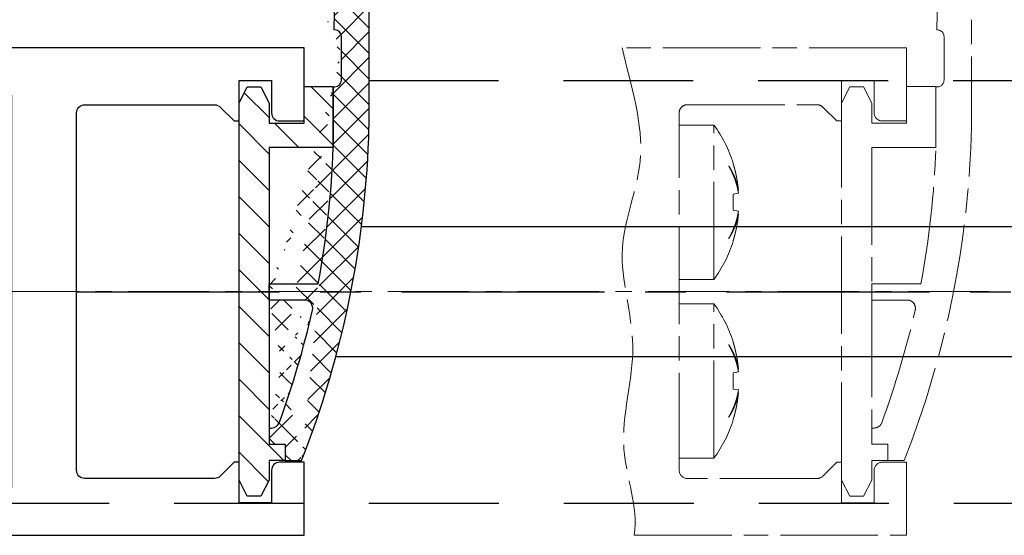
# Model space of a CAD drawing. Units: millimetres. Extents: x 9921 to 11110, y 7614 to 14618.
# Drawn here: x 10941 to 11001, y 14169 to 14201 of the extents above; entities that cross this region are included whole.
import ezdxf

# ---------------------------------------------------------------- set-up
doc = ezdxf.new("R2010")
doc.units = ezdxf.units.MM
for name, pattern in [('BLOCK offener Flügel$0$AM_ISO08W050x2', [9, 6, -0.75, 1.5, -0.75]), ('BLOCK offener Flügel$0$MITTEX2', [4, 2.5, -0.5, 0.5, -0.5]), ('MITTEX2', [4, 2.5, -0.5, 0.5, -0.5]), ('STRICHPUNKT', [25.4, 12.7, -6.35, 0, -6.35]), ('VERDECKTX2', [0.75, 0.5, -0.25])]:
    doc.linetypes.add(name, pattern=pattern)
for name, color, linetype in [('03_Mittellinie', 1, 'MITTEX2'), ('1', 7, 'Continuous'), ('BLOCK 325409 Vertikalprofil$0$325409_Vertikalprofil', 3, 'Continuous'), ('BLOCK 325411 Seitendichtung$0$325411_Seitendichtung', 8, 'Continuous'), ('BLOCK offener Flügel$0$BLOCK offener Flügel', 1, 'Continuous'), ('Konstruktion', 31, 'Continuous'), ('Mittellinie', 7, 'STRICHPUNKT')]:
    doc.layers.add(name, color=color, linetype=linetype)

# ---------------------------------------------------------------- blocks, each defined once
blk = doc.blocks.new('BLOCK 325409 Vertikalprofil$0$325409_Vertikalprofil')
at = {"layer": 'BLOCK 325409 Vertikalprofil$0$325409_Vertikalprofil'}
blk.add_lwpolyline([(21.49967000000001, 3.499999999999996), (29.49288321876159, 3.499999999999993, 0.1989108449736175), (29.84643453828488, 3.64644453834887), (30.70000000000002, 4.499999999999993), (31.00000000000003, 4.499999999999993), (31.00000000000003, 1.999999999999993), (33.00000000000003, 1.999999999999993), (33.00000000000003, 3.999999999999993, -0.414213562373095), (33.49999000000003, 4.499999999999993), (34.99999000000003, 4.499999999999993), (34.99999000000003, -7.105427357601002e-15), (0, 0), (3.552713678800501e-15, 2), (0.9999900000000288, 2), (0.9999900000000252, 1), (3, 1), (3, 2), (16.00000000000003, 1.999999999999996, 0.414213562373095), (17.00000000000003, 2.999999999999996), (17.00000000000004, 27, 0.414213562373095), (16.00000000000004, 28), (3.000000000000007, 28), (3.000000000000007, 29), (0.9999900000000324, 29), (0.9999900000000324, 28), (7.105427357601002e-15, 28), (7.105427357601002e-15, 30), (34.99999000000003, 29.99999999999999), (34.99999000000003, 25.49999999999999), (33.49999000000003, 25.49999999999999, -0.414213562373095), (33.00000000000004, 25.99999999999999), (33.00000000000004, 27.99999999999999), (31.00000000000004, 27.99999999999999), (31.00000000000004, 25.49999999999999), (30.70000000000002, 25.49999999999999), (29.84643453828495, 26.3535554616511, 0.1989108449736261), (29.49288321876165, 26.49999999999999), (21.49968000000002, 26.5, 0.414213562373095), (20.99950000000001, 26), (20.99950000000001, 4.000170000000022, 0.4144127776680251)], format="xyb", close=True, dxfattribs=at)
blk = doc.blocks.new('BLOCK 325409 Vertikalprofil$0$325409_Vertikalprofil DS')
at = {"layer": 'BLOCK 325409 Vertikalprofil$0$325409_Vertikalprofil', "rotation": 180}
blk.add_blockref('BLOCK 325409 Vertikalprofil$0$325409_Vertikalprofil', (34.99999000000116, 15.00000000000023), dxfattribs=at)
blk = doc.blocks.new('BLOCK 325409 Vertikalprofil')
blk.add_blockref('BLOCK 325409 Vertikalprofil$0$325409_Vertikalprofil DS', (0, 0))
blk = doc.blocks.new('BLOCK 325411 Seitendichtung$0$325411_Seitendichtung')
at = {"layer": 'BLOCK 325411 Seitendichtung$0$325411_Seitendichtung'}
h = blk.add_hatch(dxfattribs=at)
h.set_pattern_fill('ANSI37', color=1, scale=0.35, angle=90, style=0)
h.set_pattern_definition([(135, (50.19548440381124, -57.38552351812133), (-0.7857724105935509, -0.7857724105935507), []), (225, (50.19548440381124, -57.38552351812133), (0.7857724105935507, -0.7857724105935509), [])])
edge = h.paths.add_edge_path()
edge.add_line((2.849999999999994, -10.39653), (3.849999999999994, -10.39653))
edge.add_line((5.799990000000015, 8.853470000000002), (5.799990000000015, 12.60347))
edge.add_line((1.849999999999994, -0.5215299999999985), (1.849999999999994, 0.4784600000000268))
edge.add_arc((-52.16091, 10.98270000000004), 58, 349.5657100000001, 357.8961499999999)
edge.add_line((1.849999999999994, 0.4784600000000268), (4.879959999999983, 0.4784600000000266))
edge.add_arc((4.039929999999998, -1.021529999999998), 0.5, 347.0606500000002, 450)
edge.add_arc((-52, 11.85384000000001), 58, 339.91068, 347.0606500000002)
edge.add_arc((2.001599999999996, -7.896529999999998), 0.5, 270, 339.91068)
edge.add_line((1.849999999999994, -8.396529999999998), (2.001599999999996, -8.396529999999998))
edge.add_line((4.039929999999998, -0.5215299999999985), (1.849999999999994, -0.5215299999999984))
edge.add_arc((-51.98227, 11.57524000000002), 60, 338.51878, 358.6067099999999)
edge.add_line((8.000000000000014, 41.47847), (8.000000000000012, 10.11634000000002))
edge.add_arc((7.500000000000014, 41.47847), 0.5, 360, 450)
edge.add_line((6.987500000000026, 41.97847), (7.500000000000014, 41.97847))
edge.add_arc((6.987500000000026, 41.47847), 0.5, 90, 178.5499479999999)
edge.add_line((6.104510000000012, 26.35493000000001), (6.487660000000013, 41.49113000000001))
edge.add_arc((6.404409999999991, 26.34733000000001), 0.3, 178.5499479999999, 239.9999999999998)
edge.add_arc((6.099770000000014, 25.83027), 0.3002246, 360, 418.9894699999991)
edge.add_line((6.39999000000001, 25.50347000000001), (6.39999000000001, 25.83027))
edge.add_arc((6.100000000000001, 25.50347000000001), 0.3, 240.3088700000001, 360)
edge.add_line((5.450980000000023, 25.52819000000001), (5.951400000000014, 25.24285999999999))
edge.add_arc((5.302380000000007, 25.26758000000002), 0.3, 420.3088700000001, 442.3635200000007)
edge.add_arc((8.000000000000014, 45.38754000000002), 20, 211.3874400000003, 262.3635200000008)
edge.add_arc((-9.499999999999993, 34.71075999999998), 0.49984526, 391.3874400000003, 569.7330000000003)
edge.add_line((5.900000000000013, 16.10347), (5.863630000000008, 16.10347))
edge.add_line((5.863630000000008, 16.10347), (5.999999988927571, 23.60346939104447))
edge.add_arc((9.169570000000007, 45.37395000000006), 22.00000000000003, 209.7330000000003, 261.71649235195383, ccw=False)
edge.add_arc((5.89999000000001, 15.70347), 0.4, 360, 450)
edge.add_line((6.299990000000015, 13.00347000000001), (6.299990000000015, 15.70347))
edge.add_arc((5.89999000000001, 13.00347000000001), 0.4, 270, 360)
edge.add_line((5.799990000000015, 12.60347), (5.89999000000001, 12.60347))
edge.add_line((1.849999999999994, -8.396529999999998), (1.849999999999994, -9.396529999999998))
edge.add_line((2.849999999999994, -9.396529999999998), (2.849999999999994, -10.39653))
edge.add_line((1.849999999999994, -9.396529999999998), (2.849999999999994, -9.396529999999998))
h = blk.add_hatch(dxfattribs=at)
h.set_pattern_fill('ANSI31', color=1, scale=0.5, angle=90, style=0)
h.set_pattern_definition([(135, (50.19548440381124, -57.38552351812133), (-1.122532015133644, -1.122532015133644), [])])
h.paths.add_polyline_path([(0.5, 12.59999999999999), (7.105427357601002e-15, 11.59999999999999), (-7.105427357601002e-15, -11.59999999999999), (0.5, -12.59999999999999), (1.34999999999998, -12.59999999999999), (1.850000000000001, -11.60000000000001), (1.849999999999987, -10.37499999999998), (2.849999999999994, -10.39653), (2.849999999999994, -9.396529999999998), (1.849999999999994, -9.396529999999998), (1.849999999999994, -8.396529999999998), (1.849999999999994, -0.4999999999999858), (1.849999999999994, 0.4784600000000268), (1.850000000000001, 8.875), (5.799990000000015, 8.874999999999986), (5.799990000000022, 12.62499999999999), (4.000000000000014, 12.625), (4.000000000000007, 10.375), (1.849980000000016, 10.37500000000001), (1.849980000000016, 11.59999999999999), (1.349980000000031, 12.59999999999999)])
for p, q in [((6.987500000000026, 41.97847), (7.500000000000014, 41.97847)), ((6.104510000000012, 26.35493000000001), (6.487660000000012, 41.49113000000001)), ((8.000000000000014, 41.47847), (8.000000000000014, 10.11634000000002)), ((5.450980000000023, 25.52819000000001), (5.951400000000014, 25.24285999999999)), ((6.39999000000001, 25.50347000000001), (6.39999000000001, 25.83027)), ((6.299990000000015, 13.00347000000001), (6.299990000000015, 15.70347)), ((5.799990000000015, 12.60347), (5.89999000000001, 12.60347)), ((5.799990000000015, 8.853470000000002), (5.799990000000015, 12.60347)), ((1.849999999999994, 0.4784600000000268), (4.879959999999983, 0.4784600000000268)), ((1.849999999999994, -0.5215299999999985), (1.849999999999994, 0.4784600000000268)), ((4.039929999999998, -0.5215299999999985), (1.849999999999994, -0.5215299999999985)), ((1.849999999999994, -8.396529999999998), (1.849999999999994, -9.396529999999998)), ((1.849999999999994, -8.396529999999998), (2.001599999999996, -8.396529999999998)), ((1.849999999999994, -9.396529999999998), (2.849999999999994, -9.396529999999998)), ((2.849999999999994, -9.396529999999998), (2.849999999999994, -10.39653)), ((2.849999999999994, -10.39653), (3.849999999999994, -10.39653))]:
    blk.add_line(p, q, dxfattribs=at)
blk.add_lwpolyline([(5.900000000000013, 16.10347), (5.863630000000008, 16.10347), (5.99999998892757, 23.60346939104447, -0.2307923250725077), (-9.934042146778417, 34.46285459461289, 0.2307923250725077)], format="xyb", dxfattribs=at)
blk.add_lwpolyline([(4.000000000000007, 12.625), (5.800000000000018, 12.625), (5.800000000000018, 8.875), (1.850000000000001, 8.875), (1.849999999999994, 0.4999900000000252), (1.849999999999994, -0.4999999999999858), (1.849999999999994, -8.374999999999986), (1.849999999999994, -9.396529999999998), (2.849999999999994, -9.396529999999998), (2.849999999999994, -10.39653), (1.849999999999994, -10.39563006970265), (1.849999999999994, -11.59999999999999), (1.349999999999994, -12.59999999999999), (0.5, -12.59999999999999), (0, -11.59999999999999), (7.105427357601002e-15, 11.59999999999999), (0.5000000000000071, 12.59999999999999), (1.349980000000023, 12.59999999999999), (1.849980000000023, 11.59999999999999), (1.849980000000023, 10.375), (4.000000000000007, 10.375)], close=True, dxfattribs=at)
for centre, radius, start, end in [((6.987500000000011, 41.47847), 0.5, 90, 178.5499479999999), ((7.5, 41.47847), 0.5, 0, 90), ((-9.499999999999993, 34.71075999999998), 0.49984526, 31.3874400000003, 209.7330000000003), ((8, 45.38754000000002), 20, 211.3874400000003, 262.3635200000008), ((6.404409999999991, 26.34733000000001), 0.3, 178.5499479999999, 239.9999999999998), ((6.099770000000014, 25.83027), 0.3002246, 0, 58.98946999999912), ((5.302380000000007, 25.26758000000002), 0.3, 60.30887000000009, 82.36352000000073), ((6.100000000000001, 25.50347000000001), 0.3, 240.3088700000001, 0), ((5.89999000000001, 15.70347), 0.4, 0, 90), ((5.89999000000001, 13.00347000000001), 0.4, 270, 0), ((-51.98227, 11.57524000000003), 60, 338.51878, 358.6067099999999), ((-52.16091, 10.98270000000004), 58, 349.5657100000001, 357.8961499999999), ((4.039929999999998, -1.021529999999998), 0.5, 347.0606500000002, 90), ((-52, 11.85384000000001), 58, 339.91068, 347.0606500000002), ((2.001599999999996, -7.896529999999998), 0.5, 270, 339.91068)]:
    blk.add_arc(centre, radius, start, end, dxfattribs=at)
blk = doc.blocks.new('BLOCK 325411 Seitendichtung$0$325411_Seitendichtung DS')
at = {"layer": 'BLOCK 325411 Seitendichtung$0$325411_Seitendichtung'}
blk.add_blockref('BLOCK 325411 Seitendichtung$0$325411_Seitendichtung', (-4, 14.99991499999987), dxfattribs=at)
blk = doc.blocks.new('BLOCK 325411 Seitendichtung')
at = {"layer": 'BLOCK 325411 Seitendichtung$0$325411_Seitendichtung'}
blk.add_blockref('BLOCK 325411 Seitendichtung$0$325411_Seitendichtung DS', (0, 0), dxfattribs=at)
blk = doc.blocks.new('XREF Flex VP FF NSK rechts')
blk.add_blockref('BLOCK 325411 Seitendichtung', (34.99999000000003, -29.99999999999999))
at = {"xscale": -1}
blk.add_blockref('BLOCK 325409 Vertikalprofil', (34.99999000000116, -15.00000000000023), dxfattribs=at)
blk = doc.blocks.new('BLOCK offener Flügel$0$Tuerfl-auf-Pos')
at = {"layer": 'BLOCK offener Flügel$0$BLOCK offener Flügel', "linetype": 'BLOCK offener Flügel$0$AM_ISO08W050x2', "lineweight": 15}
for p, q in [((100.15, 41.47847), (100.15, 10.11634000000002)), ((98.44999000000001, 13.00347000000001), (98.44999000000001, 15.70347)), ((97.94999000000001, 12.60347), (98.04999000000001, 12.60347)), ((97.94999000000001, 8.853470000000002), (97.94999000000001, 12.60347)), ((82.14950999999999, 10.24996999999997), (84.28666999999987, 10.24996999999997)), ((84.28666999999987, 0.7500100000000103), (84.28666999999987, 10.24996999999997)), ((85.48101, 7.899910000000013), (85.4656499999999, 7.897200000000005)), ((85.19836000000001, 7.743979999999972), (85.19836000000001, 7.726719999999979)), ((85.79585999999998, 6.23916999999998), (85.75186999999997, 6.232189999999981)), ((85.79585999999998, 6.05542999999998), (85.4656499999999, 5.997199999999999)), ((85.4656499999999, 5.00277999999998), (85.79585999999998, 4.944560000000003)), ((85.75186999999997, 4.767789999999998), (85.79585999999998, 4.760809999999999)), ((85.19836000000001, 3.273260000000001), (85.19836000000001, 3.256010000000011)), ((85.4656499999999, 3.102779999999974), (85.48101, 3.100079999999998)), ((82.14950999999999, 0.7500100000000103), (84.28666999999987, 0.7500100000000103)), ((94, 0.4784600000000268), (97.02995999999999, 0.4784600000000268)), ((94, -0.5215299999999985), (94, 0.4784600000000268)), ((96.18993, -0.5215299999999985), (94, -0.5215299999999985)), ((82.14950999999999, -0.7500099999999961), (84.28666999999987, -0.7500099999999961)), ((84.28666999999987, -10.24998000000001), (84.28666999999987, -0.7500099999999961)), ((85.19836000000001, -3.256020000000028), (85.19836000000001, -3.273280000000021)), ((85.48101, -3.100089999999987), (85.4656499999999, -3.102799999999995)), ((85.79585999999998, -4.760810000000014), (85.75186999999997, -4.767799999999987)), ((85.79585999999998, -4.94457000000002), (85.4656499999999, -5.002800000000001)), ((85.4656499999999, -5.99722000000002), (85.79585999999998, -6.055439999999997)), ((85.75186999999997, -6.232189999999996), (85.79585999999998, -6.239180000000026)), ((85.19836000000001, -7.726739999999999), (85.19836000000001, -7.743989999999989)), ((85.4656499999999, -7.897220000000026), (85.48101, -7.899920000000002)), ((94, -8.396529999999998), (94, -9.396529999999998)), ((94, -8.396529999999998), (94.1516, -8.396529999999998)), ((94, -9.396529999999998), (95, -9.396529999999998)), ((95, -9.396529999999998), (95, -10.39653)), ((82.14950999999999, -10.24998000000001), (84.28666999999987, -10.24998000000001)), ((95, -10.39653), (96, -10.39653))]:
    blk.add_line(p, q, dxfattribs=at)
at = {"layer": 'BLOCK offener Flügel$0$BLOCK offener Flügel', "linetype": 'BLOCK offener Flügel$0$MITTEX2', "lineweight": 15, "ltscale": 2}
blk.add_line((101.2260313248012, 0), (0, 0), dxfattribs=at)
at = {"layer": 'BLOCK offener Flügel$0$BLOCK offener Flügel', "linetype": 'BLOCK offener Flügel$0$AM_ISO08W050x2', "lineweight": 15}
for points in [[(98.05000000000001, 16.10347), (98.01363, 16.10347), (98.14999998892756, 23.60346939104447, -0.2307923250725077), (82.2159578532216, 34.46285459461289, 0.2307923250725077)], [(79.3837824021362, -14.99991499999998), (96.15, -14.99991499999998), (96.15, -10.49991499999998), (94.65, -10.49991499999998, 0.414213562373095), (94.15001000000001, -10.99991499999998), (94.15001000000001, -12.99991499999998), (92.15001000000001, -12.99991499999998), (92.15001000000001, -10.49991499999998), (91.85001, -10.49991499999998), (90.99644453828492, -11.3534704616511, -0.1989108449736261), (90.64289321876163, -11.49991499999998), (82.64968999999999, -11.49991499999999, -0.414213562373095), (82.14950999999999, -10.99991499999999), (82.14950999999999, 10.99991499999999, -0.4144127776680251), (82.64967999999999, 11.50008500000001), (90.64289321876157, 11.50008500000001, -0.1989108449736175), (90.99644453828486, 11.35364046165114), (91.85001, 10.50008500000001), (92.15001000000001, 10.50008500000001), (92.15001000000001, 13.00008500000001), (94.15001000000001, 13.00008500000001), (94.15001000000001, 11.00008500000001, 0.414213562373095), (94.65, 10.50008500000001), (96.15, 10.50008500000001), (96.15, 15.00008500000001), (78.650005, 15.00008500000001)], [(85.4656499999999, 7.897239999999989, -0.001757942223483761), (85.48753176813807, 7.826070238875218, -0.003469946819623591), (85.49823999999992, 7.789899999999996, -4.842683948940667e-05), (85.52853187154687, 7.684870588225749, -0.001749302569828567), (85.52935999999991, 7.681960000000011, -0.001735045526433305), (85.54439232339382, 7.627692599249713, -0.00173945894359293), (85.55900999999997, 7.573460000000019, -0.001745828754657518), (85.57326706264757, 7.519059019678025, -0.001741357700514216), (85.5871799999999, 7.464419999999969, -0.001751349924297407), (85.60070208730667, 7.409720877236396, -0.001750123316084741), (85.61384999999987, 7.35488999999999, -0.001751736935544892), (85.62658640618702, 7.300085285463865, -0.001741807536850117), (85.6390099999999, 7.244879999999974, -0.001750396531216863), (85.65103878629725, 7.189630315118848, -0.001754910978467259), (85.6626499999999, 7.134439999999991, -0.001761372721382364), (85.67387393770969, 7.079163793492626, -0.001754714861679411), (85.68474999999992, 7.023599999999995, -0.001747867941879232), (85.69522325231628, 6.968032017412042, -0.001747485468828182), (85.70530999999997, 6.912379999999992, -0.001752517736334686), (85.71500622392591, 6.856662852209411, -0.001750975554937514), (85.72431999999984, 6.800829999999998, -0.001760022971783173), (85.7332560045229, 6.744842196272657, -0.001765605751256601), (85.74176999999989, 6.688969999999962, -0.0017507836115689), (85.7489743119645, 6.639351787802298, -0.001390908748424713), (85.75764999999993, 6.576839999999983, -0.002089507764589937), (85.75790392389035, 6.574911903440807, -3.650190401022115e-05), (85.77196999999992, 6.464479999999988, -0.005245324555398129), (85.78251546430403, 6.374079242144035, -0.003521412174960736), (85.79585999999998, 6.23916999999998)], [(85.79585999999998, 6.23916999999998, 0.003472530697105767), (85.7839329331058, 6.306195178069174, 0.006778484844650232), (85.77711999999988, 6.340399999999995, 0.0001901661462061971), (85.75658190018248, 6.436501858488555, 0.003476736579940964), (85.75541999999987, 6.441749999999992, 0.003491577652389143), (85.74344122095204, 6.492494946121042, 0.003484537740968951), (85.73072999999991, 6.543169999999982, 0.003464499135369676), (85.71727739473954, 6.593807867333453, 0.003440974449729899), (85.70302999999993, 6.644600000000004, 0.003437016022649553), (85.68799606796756, 6.695493358854037, 0.003449596784994111), (85.67231999999993, 6.745989999999985, 0.003439377087890548), (85.65584896278392, 6.796575266623222, 0.003416305621374375), (85.63856999999987, 6.847269999999988, 0.003388841790392304), (85.62047709571107, 6.898077565486346, 0.00340599249963928), (85.60178999999997, 6.948379999999993, 0.003374447768177055), (85.58226684502324, 6.998826609206844, 0.003356775295927743), (85.56195999999991, 7.049269999999986, 0.003330884457382585), (85.54080326565327, 7.099860601136243, 0.003350465747279556), (85.5190999999999, 7.149869999999972, 0.003323384657692298), (85.49651684560786, 7.20006162741447, 0.003312041469459211), (85.47318999999996, 7.250119999999988, 0.003266627881493561), (85.44895129093902, 7.300396616564285, 0.003292395409162862), (85.42424999999994, 7.349960000000017, 0.003235019535471477), (85.40141536691954, 7.394317799261444, 0.002592644937368977), (85.37227999999985, 7.449329999999982, 0.00381659854693465), (85.3706402484022, 7.452332419004961, 0.0001190353170893724), (85.31730999999994, 7.548179999999981, 0.009409003680729685), (85.27075986121235, 7.628213630155187, 0.006379051636110973), (85.19841, 7.744029999999988)], [(85.19841, 7.726700000000001, -0.003102457028995032), (85.24054659085277, 7.652753276094245, -0.006021044680648887), (85.26155999999995, 7.614260000000009, -0.0001470692757887868), (85.31852840962802, 7.506770850313842, -0.003097637925494657), (85.32119999999989, 7.501649999999991, -0.003083556622076286), (85.34979001160264, 7.445157067943001, -0.003117899881703975), (85.37736999999996, 7.388939999999998, -0.003095132038386671), (85.4041670329575, 7.33255771266704, -0.003115628783216555), (85.43008999999998, 7.276219999999974, -0.003093980409878709), (85.4552798188638, 7.219635455168827, -0.00313915369185417), (85.47940999999994, 7.163560000000025, -0.003103805447895825), (85.50280661123998, 7.107263566310394, -0.003123116915058929), (85.52536, 7.051029999999976, -0.003088940450602985), (85.54721810124238, 6.99450742623867, -0.00314392638987212), (85.5679999999999, 6.938710000000022, -0.003103116269389862), (85.58807630683714, 6.8826764110554, -0.003118222363651541), (85.60736, 6.826669999999986, -0.003084908927836084), (85.62596727168238, 6.770368536933347, -0.003148432085386726), (85.6435099999999, 6.714979999999976, -0.003103369137214027), (85.66037399524771, 6.659326374899138, -0.003115791408401635), (85.67647999999988, 6.603690000000007, -0.00306827605701125), (85.69193270358573, 6.547728205735439, -0.003140492989244861), (85.70634999999984, 6.492869999999989, -0.003085490353991351), (85.71863744908637, 6.443629793458967, -0.002495395515071857), (85.73314999999994, 6.382579999999997, -0.003648643494893533), (85.73389284690984, 6.379275099901861, -0.0001135123576013141), (85.75696999999994, 6.272869999999962, -0.009090972982043593), (85.77417845028413, 6.185818066978754, -0.006102846499846908), (85.79585999999998, 6.05542999999998)], [(85.4656499999999, 5.997210000000003, -0.001034691336533325), (85.46833431405071, 5.952234252839844, -0.002048577968075349), (85.46954999999994, 5.929510000000001, -1.759992790579099e-05), (85.47282906840474, 5.863070238032378, -0.001082595239913475), (85.47287999999983, 5.861989999999999, -0.001071959499726918), (85.474300164351, 5.82883233983739, -0.001039700088492469), (85.47561999999996, 5.794639999999994, -0.001012136480389264), (85.47680286032448, 5.760345419173973, -0.001056612782842935), (85.47779999999992, 5.727489999999996, -0.001047699958427827), (85.4786656643318, 5.69437015965741, -0.001025197988458386), (85.47940999999994, 5.66051999999997, -0.001015284146627727), (85.48001508935926, 5.626728472798277, -0.001040382907644328), (85.48046999999988, 5.593750000000007, -0.001050163284784767), (85.48078942419066, 5.560519914379256, -0.001047050865030522), (85.48096999999987, 5.527189999999997, -0.001019314193367898), (85.48101255689431, 5.494073057776404, -0.001015749624622529), (85.48091999999988, 5.460839999999997, -0.001025915025102164), (85.48068903011483, 5.427212654725736, -0.001061048752608241), (85.4803299999999, 5.394700000000007, -0.001032540396213361), (85.47983355646613, 5.362105044718191, -0.001010151172170035), (85.47918999999993, 5.328790000000005, -0.0009833714685510866), (85.47841534968762, 5.295551982446341, -0.00100739921363929), (85.47752999999992, 5.263110000000019, -0.001037476773535754), (85.476613230873, 5.233898201568081, -0.0008362107568503671), (85.47533999999999, 5.19766000000002, -0.00122355277632054), (85.47531435423662, 5.197006775793852, -1.237938361096125e-05), (85.47261999999992, 5.132450000000013, -0.002989827439664949), (85.47013858156635, 5.0804859847849, -0.001998056531400647), (85.4656499999999, 5.002769999999977)], [(85.79585999999998, 4.94455, -0.003151809649879253), (85.78392867429238, 4.870076716401854, -0.00616467409005426), (85.77711999999988, 4.832119999999982, -0.0001570197497872609), (85.75648100387389, 4.724882363205325, -0.003159635435345692), (85.75541999999987, 4.719560000000008, -0.003173315145512597), (85.74348165015522, 4.663393143775465, -0.003147371654988445), (85.73072999999991, 4.606919999999981, -0.003164105463729442), (85.71723949257057, 4.55049924019022, -0.003165019244247931), (85.7030399999999, 4.494269999999979, -0.00316378112774775), (85.68810434605189, 4.438128789597613, -0.003135191210066364), (85.67231999999993, 4.381669999999964, -0.003135315685610466), (85.65577241214692, 4.325221015668831, -0.003146821240458997), (85.63857999999985, 4.269189999999988, -0.003143630254022192), (85.6206114508393, 4.213153304961452, -0.003118149866209544), (85.60178999999997, 4.156889999999983, -0.003106693377311066), (85.58219566400066, 4.100653262506057, -0.003117005585303249), (85.56196999999989, 4.044850000000004, -0.003111682029693333), (85.54092378079395, 3.988965841028403, -0.003099564453400198), (85.5190999999999, 3.933129999999984, -0.00307532461371234), (85.49646716335383, 3.877268839111821, -0.003080836522189506), (85.47318999999996, 3.82179, -0.003059558322683076), (85.4490853963216, 3.766260503700323, -0.003052934635885928), (85.42424999999994, 3.71091000000002, -0.003040518611732798), (85.40138330699438, 3.661566107283761, -0.002446215931308894), (85.37228999999994, 3.600550000000005, -0.003630093455890477), (85.37074086572375, 3.59740017965305, -0.0001068432276847001), (85.31730999999994, 3.49077999999998, -0.00887856560305999), (85.27087800804634, 3.402139363869537, -0.006009240265466518), (85.19841, 3.273279999999978)], [(85.19841, 3.256049999999995, 0.003023951634916621), (85.23761274952244, 3.317938424823296, 0.005893100428350751), (85.25715999999991, 3.350050000000017, 0.000145610815834498), (85.31090794095871, 3.440794979642305, 0.003045508810577379), (85.3134499999999, 3.445149999999991, 0.003151900170393252), (85.34036843532613, 3.49260775208586, 0.003092238820944208), (85.36719999999994, 3.541319999999963, 0.003176651076953827), (85.39296256200942, 3.58951150804387, 0.003145844036738111), (85.41835999999992, 3.638500000000001, 0.003240915080376241), (85.44276227521186, 3.687077607401989, 0.003194859686449933), (85.46687999999986, 3.736669999999982, 0.003282276700910875), (85.48996355431291, 3.78574213455795, 0.003239699252493013), (85.51269999999991, 3.835760000000001, 0.00334197707425927), (85.53445486735882, 3.885340713367441, 0.00330724545457549), (85.55576999999997, 3.935729999999985, 0.003393919438497588), (85.57612188159692, 3.985698170587057, 0.003354289194946939), (85.59602999999984, 4.036529999999978, 0.003419236977268794), (85.61496680097002, 4.086880001676036, 0.003378032889339586), (85.63343999999998, 4.138100000000016, 0.003471991089925626), (85.65101935761322, 4.189016746440757, 0.003455923762139942), (85.66796999999988, 4.240410000000004, 0.003522837916967606), (85.68400335004003, 4.291403992830055, 0.003471139722115145), (85.69954999999985, 4.343379999999975, 0.003529442792748785), (85.71254565011463, 4.389152077422295, 0.002804412141204215), (85.72816999999989, 4.446960000000026, 0.004307619223035665), (85.72907048300704, 4.450490270666705, 0.0001514840286779956), (85.75377999999992, 4.551099999999998, 0.01062536213572003), (85.77254221526903, 4.635287746312315, 0.007178007810259025), (85.79585999999998, 4.760809999999999)], [(85.79585999999998, 4.760809999999999, -0.001779058233819674), (85.78863964202708, 4.685152383143759, -0.003505838045259063), (85.78456999999995, 4.646799999999992, -4.950849055773013e-05), (85.77204066002378, 4.536222401598934, -0.001775319234022402), (85.77167999999986, 4.533139999999982, -0.001760891029197897), (85.76461802905646, 4.476271846555392, -0.001774160819761506), (85.7572099999999, 4.419879999999985, -0.001758703118424862), (85.74938462584532, 4.363404172047012, -0.001760424902467528), (85.74116999999993, 4.307040000000008, -0.001751318406519055), (85.7325615191603, 4.250746760415495, -0.001755524273906511), (85.72357999999988, 4.194650000000003, -0.001765742441372583), (85.71417499698259, 4.138446691611534, -0.001779964101577759), (85.70444999999987, 4.082760000000015, -0.001759832380511096), (85.69431572476651, 4.027059533615102, -0.001758196715728439), (85.68377999999987, 3.971379999999989, -0.001730366804463135), (85.67284111781419, 3.915699312412471, -0.001744927988766972), (85.66160999999991, 3.86056, -0.001747032434055369), (85.64995234842036, 3.805302703629422, -0.001753121441819963), (85.63794999999985, 3.750319999999967, -0.00174787303959179), (85.62554177732818, 3.69532880094448, -0.001756321119926817), (85.61281, 3.640689999999985, -0.001733691955680015), (85.59967391330702, 3.586044709072667, -0.001740327359393301), (85.58620999999997, 3.531700000000008, -0.001724384036209933), (85.57386694960496, 3.483318217033229, -0.001389904525205842), (85.55817999999991, 3.423389999999991, -0.002077742543979951), (85.55768707763127, 3.421558843805542, -3.59233650928496e-05), (85.52872999999991, 3.315769999999965, -0.005157615499268587), (85.50429718670034, 3.230017579542618, -0.003457284706672012), (85.4656499999999, 3.10273999999999)], [(85.79585999999998, -4.760810000000014, 0.003470161433830835), (85.7839323871599, -4.69379046583299, 0.006774166822158688), (85.77711999999988, -4.659590000000001, 0.0001900631929950398), (85.75658164230754, -4.563487031684417, 0.003475631278231451), (85.75541999999987, -4.558239999999977, 0.003492682947029317), (85.7434462025667, -4.507515655702264, 0.003482810882449475), (85.73072999999991, -4.456820000000015, 0.003466225990688828), (85.71727419309673, -4.406169376204161, 0.003444412151314979), (85.70302999999993, -4.355389999999993, 0.003440419860563798), (85.6879954022204, -4.304498238305314, 0.003453462745325344), (85.67231999999993, -4.254010000000015, 0.003436073794263778), (85.6558599471125, -4.203464687290762, 0.003408339099306137), (85.63856999999987, -4.152739999999987, 0.003389404112892107), (85.6204488858582, -4.101853035966087, 0.003417245417078062), (85.60178999999997, -4.051630000000038, 0.003380124956876545), (85.58230418193216, -4.001288297350584, 0.003349792318245844), (85.56195999999991, -3.950759999999995, 0.003320937333036102), (85.5407690542961, -3.900090423653637, 0.00335099327149855), (85.5190999999999, -3.85016000000001, 0.003332298464732087), (85.49653077963603, -3.800002013864287, 0.003317088074797048), (85.47318999999996, -3.749920000000024, 0.003262037191158576), (85.4489722472349, -3.699693113614558, 0.003281932218163909), (85.42424999999994, -3.650089999999999, 0.003235585466349118), (85.40137743606829, -3.605658393947124, 0.002600878528004555), (85.37227999999985, -3.550720000000005, 0.003829852785315586), (85.37064240162181, -3.547721947235004, 0.0001192925738345478), (85.31730999999994, -3.451889999999985, 0.009398583667842901), (85.27075619021434, -3.371862237978576, 0.006372415847928495), (85.19841, -3.256060000000012)], [(85.19841, -3.273280000000021, -0.00309778653746703), (85.24054547852961, -3.34723290533293, -0.00601178796683572), (85.26155999999995, -3.385730000000017, -0.0001468332957671336), (85.3185305201605, -3.493223254494296, -0.003095258333055995), (85.32119999999989, -3.498339999999978, -0.00308593625267394), (85.34977002202822, -3.554792766454739, -0.00311586251649512), (85.37736999999996, -3.611049999999999, -0.003097169409714413), (85.40419248494345, -3.667485246442084, -0.003123573263976035), (85.43008999999998, -3.723770000000023, -0.003094187615527546), (85.45524840923053, -3.780288885547634, -0.003131474153092797), (85.47940999999994, -3.836439999999975, -0.003095557366173124), (85.5028360059614, -3.892804839332712, -0.003122936318110715), (85.52536, -3.948959999999992, -0.003096896979253709), (85.54719218002492, -4.005412874037575, -0.003144229994044213), (85.5679999999999, -4.061280000000032, -0.003102812666033996), (85.58809753019159, -4.117372931244972, -0.003124542992662653), (85.60736, -4.173320000000011, -0.003085145549657109), (85.625948989368, -4.229571007284903, -0.003142409164190521), (85.6435099999999, -4.285020000000024, -0.003096716223306221), (85.6603907808726, -4.340726778353201, -0.003115606111684671), (85.67647999999988, -4.396299999999989, -0.003074579939646586), (85.69192147720469, -4.452218390220878, -0.00314203187986033), (85.70634999999984, -4.507120000000008, -0.00308395146326414), (85.71864155961339, -4.556377324248388, -0.002495716257405277), (85.73314999999994, -4.61741, -0.003648322708798378), (85.73389278391323, -4.620714629734721, -0.0001134927870684939), (85.75696999999994, -4.727120000000006, -0.00908899968109244), (85.77417788368149, -4.814167225323672, -0.006101433504642009), (85.79585999999998, -4.944549999999985)], [(85.4656499999999, -3.102839999999979, -0.00175493669781718), (85.4875310244106, -3.174008865102223, -0.003463865903931783), (85.49823999999992, -3.21018000000003, -4.834208850329469e-05), (85.52853260479151, -3.31520229337184, -0.001747851871654759), (85.52935999999991, -3.318110000000011, -0.001736802194927975), (85.54438556212153, -3.372347310181794, -0.001739612286356311), (85.55900999999997, -3.426600000000001, -0.001745981893113592), (85.57326706217737, -3.480995983532921, -0.001741510517178695), (85.5871799999999, -3.535630000000019, -0.001751503075406477), (85.60070208991829, -3.59032413398927, -0.001750277227589155), (85.61384999999987, -3.645149999999994, -0.001751890647440278), (85.62658247006584, -3.699932791931133, -0.001740887242990927), (85.6390099999999, -3.755150000000008, -0.001751622741031507), (85.65104606385876, -3.810427530564994, -0.001758234763396666), (85.6626499999999, -3.865580000000016, -0.001762682527463275), (85.67386416804993, -3.920807350532414, -0.001752926033588239), (85.68474999999992, -3.976420000000012, -0.001745638472194522), (85.69523498592571, -4.032046688067567, -0.001749259724902762), (85.70530999999997, -4.087630000000011, -0.00175476179548554), (85.71499835058808, -4.143300426227142, -0.001750283769043318), (85.72431999999984, -4.199180000000034, -0.001757310807793126), (85.7332570428789, -4.255171362619876, -0.001763422461826699), (85.74176999999989, -4.311030000000038, -0.001753275122606349), (85.74897774358374, -4.360665784970479, -0.001393998612908005), (85.75764999999993, -4.423149999999985, -0.002092303754177267), (85.75790382202968, -4.425077406020137, -3.653414514397349e-05), (85.77196999999992, -4.535520000000012, -0.005240174982692569), (85.78251416071436, -4.625910360902708, -0.003517794786023195), (85.79585999999998, -4.760810000000014)], [(85.4656499999999, -5.002780000000023, -0.001034691335476499), (85.46833431405071, -5.04775574715859, -0.00204857796619687), (85.46954999999994, -5.070480000000025, -1.759992850499406e-05), (85.47282905305019, -5.136919450858841, -0.001082278464327109), (85.47287999999983, -5.137999999999998, -0.001072276303665463), (85.47430069920142, -5.171169656128768, -0.001040748867624865), (85.47561999999996, -5.205350000000003, -0.001012294911202021), (85.47680234062398, -5.23963400339926, -0.0010557909262841), (85.47779999999992, -5.272510000000004, -0.001046417553153818), (85.47866604680013, -5.305643175164732, -0.001025061964061943), (85.47940999999994, -5.339470000000027, -0.001016317228926454), (85.48001492119266, -5.373248237061489, -0.001040612613824507), (85.48046999999988, -5.40623999999999, -0.001049933577371548), (85.48078944391264, -5.439473725822609, -0.001047050865245128), (85.48096999999987, -5.472799999999999, -0.001019314193372861), (85.48101255689431, -5.505916942223848, -0.001015749624611811), (85.48091999999988, -5.539149999999999, -0.00102591502549862), (85.4806890301148, -5.572777345274517, -0.001061048753004709), (85.4803299999999, -5.605289999999989, -0.001032540396128743), (85.47983355646619, -5.637884955278423, -0.001010151172288363), (85.47918999999993, -5.671199999999992, -0.0009833714693107819), (85.47841534968774, -5.704438017546636, -0.001007399214850855), (85.47752999999992, -5.736880000000035, -0.00103747676759236), (85.47661323087311, -5.766091798439447, -0.0008362107516783706), (85.47533999999999, -5.802330000000033, -0.00122355279040893), (85.47531435423616, -5.802983224217314, -1.237938354071635e-05), (85.47261999999992, -5.867539999999984, -0.002989827439529518), (85.47013858156635, -5.919504015215352, -0.001998056531295389), (85.4656499999999, -5.99722000000002)], [(85.79585999999998, -6.055439999999997, -0.00315180965066568), (85.78392867429193, -6.129913283600217, -0.006164674091083924), (85.77711999999988, -6.167870000000015, -0.0001570197502741893), (85.75648060489175, -6.275109709855315, -0.003160926104736349), (85.75541999999987, -6.280430000000017, -0.003172024486069108), (85.74348932207863, -6.33656004934528, -0.003141991334719263), (85.73072999999991, -6.393070000000016, -0.003164341908703746), (85.71722772957014, -6.449545211342411, -0.003170808557724004), (85.7030399999999, -6.505730000000021, -0.003168773951455946), (85.68811738025192, -6.561819379383451, -0.003134908264735778), (85.67231999999993, -6.618320000000004, -0.003129960368785431), (85.6557614027547, -6.674804299686002, -0.003145406778307323), (85.63857999999985, -6.730800000000009, -0.003145044720905869), (85.62061566705597, -6.786824091424023, -0.003118149869977763), (85.60178999999997, -6.843099999999986, -0.003106693375427794), (85.58219566400112, -6.899336737493286, -0.00311700558353954), (85.56196999999989, -6.955139999999993, -0.003111682028097747), (85.5409237807944, -7.01102415897094, -0.003099564451886113), (85.5190999999999, -7.066860000000013, -0.003075324616378206), (85.49646716335337, -7.122721160888432, -0.003080836524754338), (85.47318999999996, -7.178199999999997, -0.003059558315956947), (85.4490853963216, -7.233729496301748, -0.003052934629083942), (85.42424999999994, -7.289080000000034, -0.00304051861067968), (85.40138330699483, -7.338423892715582, -0.002446215930458264), (85.37228999999994, -7.399439999999991, -0.003630093670311266), (85.37074086572284, -7.402589820345383, -0.0001068432340282584), (85.31730999999994, -7.509210000000017, -0.008878565603475046), (85.27087800804611, -7.597850636130715, -0.006009240265707079), (85.19841, -7.726710000000018)], [(85.19841, -7.744030000000031, 0.003029603751012174), (85.23761396892041, -7.682141197749388, 0.005904344397239279), (85.25715999999991, -7.650030000000037, 0.0001458893015395862), (85.31090348663292, -7.559283117845553, 0.003045734955511324), (85.3134499999999, -7.554920000000003, 0.003151221938838078), (85.34041508926839, -7.507374940099908, 0.003102213893082616), (85.36719999999994, -7.458739999999999, 0.003176811041432177), (85.39292087067906, -7.41061669982173, 0.003135866905529965), (85.41835999999992, -7.361539999999984, 0.003229687073955973), (85.4428099147517, -7.312864831617844, 0.003196442828898941), (85.46687999999986, -7.263370000000002, 0.003290304125670989), (85.4899207438898, -7.214386026854299, 0.003235448037260953), (85.51269999999991, -7.164270000000009, 0.003336617710304753), (85.53447117639871, -7.114650671827803, 0.003307031681528216), (85.55576999999997, -7.064299999999996, 0.00340267562564958), (85.57613137971657, -7.014306125775875, 0.003365765330763744), (85.59602999999984, -6.96349, 0.003415181217945216), (85.61494194139914, -6.913195111915229, 0.003365352890942483), (85.63343999999998, -6.861899999999984, 0.003461303818031156), (85.6510516498297, -6.810891085624462, 0.003458379644803813), (85.66796999999988, -6.759599999999999, 0.003534591957078238), (85.68397528377704, -6.708694611090323, 0.003470108545619242), (85.69954999999985, -6.656620000000025, 0.003523668524045975), (85.71256024712648, -6.61079449614499, 0.002805677961012961), (85.72816999999989, -6.553039999999974, 0.004311919902449392), (85.72906994774348, -6.549511626477397, 0.0001515361603441815), (85.75377999999992, -6.448889999999999, 0.01061974297303341), (85.77254106417041, -6.364702963098807, 0.007174082786952352), (85.79585999999998, -6.239180000000026)], [(85.79585999999998, -6.239180000000026, -0.001779058233464212), (85.78863964202719, -6.314837616855584, -0.003505838044649295), (85.78456999999995, -6.353189999999977, -4.950849263395597e-05), (85.77204051213585, -6.463768903580785, -0.001776092000114732), (85.77167999999986, -6.466849999999987, -0.001760118339405722), (85.76462285669254, -6.523678559680775, -0.001770906064895696), (85.7572099999999, -6.580110000000012, -0.00175887117485553), (85.74937524582379, -6.636658799106954, -0.001764837490392799), (85.74116999999993, -6.692959999999992, -0.001753390949826672), (85.73257661290518, -6.749150984327571, -0.001751529558772258), (85.72357999999988, -6.805339999999994, -0.001762627436026424), (85.71415487763693, -6.861666520520885, -0.001784346245742063), (85.70444999999987, -6.917239999999985, -0.001763188677047866), (85.69433597986699, -6.972826173710928, -0.001754648693428554), (85.68377999999987, -7.028610000000008, -0.001725548645288306), (85.67282882761538, -7.084355521732505, -0.001743833904693036), (85.66160999999991, -7.13944, -0.001752465528002867), (85.6499547720041, -7.194688780844444, -0.001758022391373199), (85.63794999999985, -7.249680000000033, -0.001747940620743138), (85.62554673184104, -7.304644188403472, -0.001754980722162894), (85.61281, -7.359299999999983, -0.001730063828301862), (85.59966443322492, -7.413982981448498, -0.001739093439340174), (85.58620999999997, -7.468289999999989, -0.001725617959135556), (85.57387195742876, -7.516652651780532, -0.001389904525586208), (85.55817999999991, -7.576600000000006, -0.002077742544190655), (85.55768707763218, -7.578431156191073, -3.592336516388673e-05), (85.52872999999991, -7.684220000000003, -0.005157615497572), (85.50429718670057, -7.769972420457634, -0.003457284705527069), (85.4656499999999, -7.897250000000007)]]:
    blk.add_lwpolyline(points, format="xyb", dxfattribs=at)
blk.add_lwpolyline([(96.15, 12.625), (97.95000000000002, 12.625), (97.95000000000002, 8.875), (94, 8.875), (94, 0.4999900000000252), (94, -0.4999999999999858), (94, -8.374999999999986), (94, -9.396529999999998), (95, -9.396529999999998), (95, -10.39653), (94, -10.39563006970265), (94, -11.59999999999999), (93.5, -12.59999999999999), (92.65, -12.59999999999999), (92.15, -11.59999999999999), (92.15, 11.59999999999999), (92.65, 12.59999999999999), (93.49998000000002, 12.59999999999999), (93.99998000000002, 11.59999999999999), (93.99998000000002, 10.375), (96.15, 10.375)], close=True, dxfattribs=at)
for centre, radius, start, end in [((98.04999000000001, 15.70347), 0.4, 0, 90), ((98.04999000000001, 13.00347000000001), 0.4, 270, 0), ((77.84946999999991, 5.499990000000004), 8, 17.43894000000083, 36.42357000000005), ((40.16773000000001, 11.57524000000003), 60, 338.5187800000009, 358.6067099999999), ((39.98909, 10.98270000000004), 58, 349.5657100000001, 357.8961499999998), ((77.84946999999991, 5.499990000000004), 8, 323.5764259999988, 342.5430069999997), ((96.18993, -1.021529999999998), 0.5, 347.0606500000006, 90), ((77.84946999999991, -5.500009999999996), 8, 17.43894000000083, 36.42357000000005), ((40.15000000000001, 11.85384000000001), 58, 339.91068, 347.0606500000006), ((77.84946999999991, -5.500009999999996), 8, 323.5764259999988, 342.5430069999997), ((94.1516, -7.896529999999998), 0.5, 270, 339.91068)]:
    blk.add_arc(centre, radius, start, end, dxfattribs=at)
at = {"layer": 'BLOCK offener Flügel$0$BLOCK offener Flügel', "linetype": 'BLOCK offener Flügel$0$AM_ISO08W050x2', "lineweight": 15, "start_tangent": (0.2144611813464604, -0.9767325128690457), "end_tangent": (-0.1481555531696312, -0.9889640701587701)}
blk.add_spline([(78.650005, 15.00008500000001), (79.7478200958235, 8.03141591117111), (78.65570763646292, 2.664930429696653), (79.2927734449903, -3.338256523877021), (78.74671721531001, -9.705273219120727), (79.38378240213626, -14.99991499999999)], degree=3, dxfattribs=at)
blk = doc.blocks.new('BLOCK offener Flügel')
at = {"layer": 'BLOCK offener Flügel$0$BLOCK offener Flügel'}
blk.add_blockref('BLOCK offener Flügel$0$Tuerfl-auf-Pos', (0, 0), dxfattribs=at)

msp = doc.modelspace()

# ---------------------------------------------------------------- linework, layer by layer
at = {"layer": '03_Mittellinie', "ltscale": 5}
msp.add_line((10944.08910135468, 14184.33460093062), (11022.12892616663, 14184.33460093062), dxfattribs=at)
at = {"layer": '1', "color": 9}
for p, q in [((11022.12892616663, 14188.33460113061), (10961.6253787452, 14188.33460113061)), ((11022.12892616663, 14180.33460073062), (10960.04665851679, 14180.33460073061))]:
    msp.add_line(p, q, dxfattribs=at)
at = {"layer": 'Konstruktion', "color": 8, "linetype": 'VERDECKTX2', "ltscale": 16}
for p, q in [((10962.05141615952, 14197.33462570827), (11022.12892616663, 14197.33462570827)), ((10830.08948208257, 14171.33453179251), (11022.12892616663, 14171.33453179251))]:
    msp.add_line(p, q, dxfattribs=at)

# ---------------------------------------------------------------- block references
msp.add_blockref('BLOCK offener Flügel', (10899.0319865328, 14184.34888314838))
at = {"layer": 'Mittellinie'}
msp.add_blockref('XREF Flex VP FF NSK rechts', (10923.08960135467, 14199.34896814838), dxfattribs=at)

doc.saveas('drawing.dxf')
